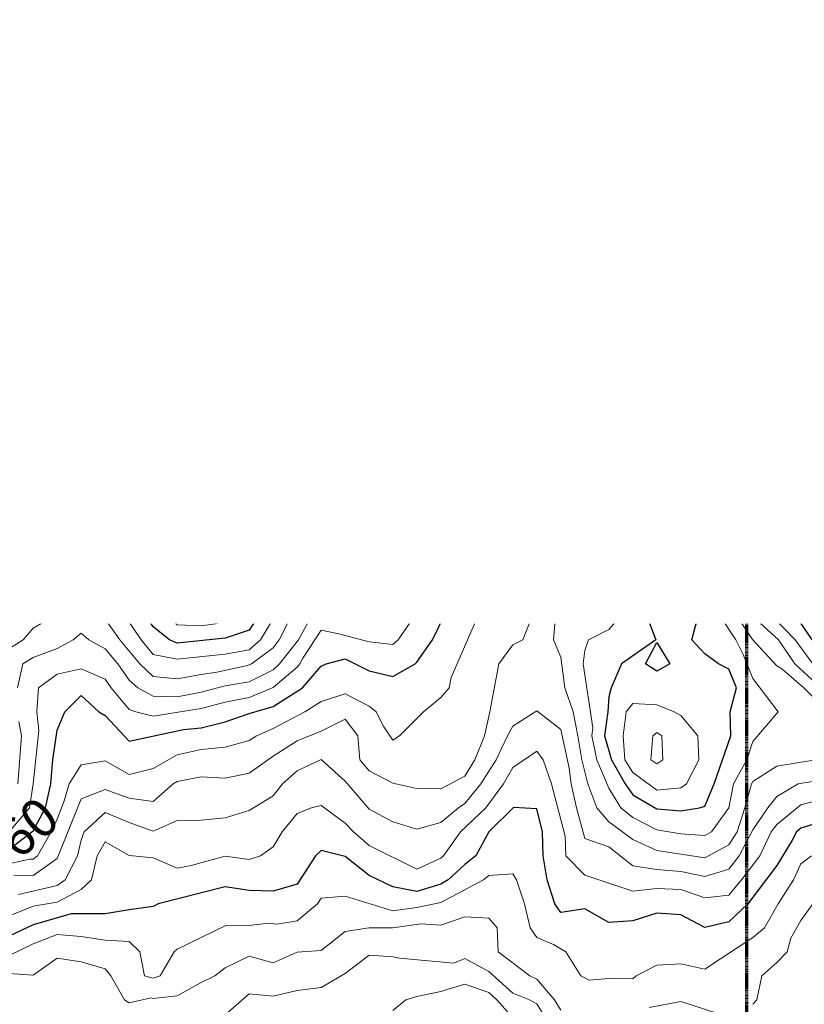
# Model space of a CAD drawing. Extents: x -2005820 to 9637724, y 1270468 to 1463165.
# Drawn here: x 2904371 to 2904534, y 1378340 to 1378545 of the extents above; entities that cross this region are included whole.
import ezdxf
from ezdxf import colors
from ezdxf.entities.mleader import LeaderData, LeaderLine
from ezdxf.math import Vec2, Vec3

# ---------------------------------------------------------------- set-up
doc = ezdxf.new("R2010")
doc.units = 0
doc.header["$LTSCALE"] = 0.2
doc.header["$MEASUREMENT"] = 0
doc.linetypes.add('CENTER', pattern=[2, 1.25, -0.25, 0.25, -0.25])
doc.linetypes.add('HIDDEN', pattern=[0.375, 0.25, -0.125])
for name, color, linetype, lineweight in [('C-ANNO-NOTE', 7, 'Continuous', 35), ('G-ANNO-MATC', 7, 'CENTER', 70), ('G-ANNO-NOTE', 7, 'Continuous', 35), ('VA-OBST-PERI', 6, 'HIDDEN', 25), ('VI-AERI-REFR', 7, 'Continuous', 25), ('VI-TOPO-ANNO', 252, 'Continuous', 25), ('VI-TOPO-MAJR', 49, 'Continuous', 25), ('VI-TOPO-MINR', 47, 'Continuous', 18), ('VI-TOPO-REFR', 7, 'Continuous', 25)]:
    doc.layers.add(name, color=color, linetype=linetype, lineweight=lineweight)
doc.styles.add('12 Point Text', font='tahoma.ttf', dxfattribs={"height": 0.12})
doc.styles.add('MSIMPLEX', font='msimplex.shx', dxfattribs={"width": 0.666})
picture_1 = doc.add_image_def('image1.jpg', size_in_pixel=(2734, 3879))
picture_2 = doc.add_image_def('image2.jpg', size_in_pixel=(4302, 4232))

msp = doc.modelspace()

# ---------------------------------------------------------------- linework, layer by layer
at = {"layer": 'VI-TOPO-MAJR', "flags": 128}
for points, elevation in [([(2904537.982, 1378510.87), (2904533.395, 1378515.87), (2904528.415, 1378522.597), (2904525.475, 1378525.87), (2904518.415, 1378532.034), (2904513.415, 1378534.553), (2904511.134, 1378535.87), (2904508.415, 1378537.737), (2904503.415, 1378539.85), (2904498.415, 1378541.472), (2904493.415, 1378540.833), (2904488.415, 1378544.008), (2904478.415, 1378549.222)], 540), ([(2904453.415, 1378547.896), (2904443.415, 1378539.924), (2904442.355, 1378539.81), (2904435.784, 1378538.24), (2904433.415, 1378537.963), (2904429.356, 1378536.811), (2904423.876, 1378536.331), (2904412.111, 1378537.175), (2904408.415, 1378536.801), (2904406.05, 1378535.87), (2904398.415, 1378528.691), (2904393.415, 1378525.883), (2904388.415, 1378526.579), (2904383.415, 1378528.462), (2904378.415, 1378529.101), (2904373.415, 1378528.323), (2904370.649, 1378528.104), (2904365.562, 1378528.724)], 540), ([(2904368.415, 1378506.449), (2904378.415, 1378505.018), (2904383.415, 1378504.06), (2904388.415, 1378499.864), (2904392.492, 1378495.87), (2904393.415, 1378494.584), (2904398.415, 1378497.108), (2904403.415, 1378500.442), (2904408.415, 1378504.706), (2904418.415, 1378511.87), (2904423.415, 1378514.418), (2904428.415, 1378515.356), (2904433.415, 1378517.621), (2904438.415, 1378522.571), (2904443.415, 1378524.174), (2904447.933, 1378520.87), (2904448.415, 1378520.361), (2904453.415, 1378519.494), (2904458.415, 1378522.211), (2904463.415, 1378525.416), (2904464.722, 1378525.87), (2904468.415, 1378528.409), (2904473.415, 1378528.89), (2904478.415, 1378525.876), (2904483.415, 1378523.493), (2904488.415, 1378524.282), (2904498.415, 1378522.353), (2904503.415, 1378522.35), (2904508.415, 1378520.082), (2904513.415, 1378516.836), (2904514.403, 1378515.87), (2904517.764, 1378510.87), (2904519.103, 1378505.182), (2904519.274, 1378500.87), (2904517.239, 1378495.87), (2904516.258, 1378490.87), (2904516.25, 1378488.035), (2904517.01, 1378482.276), (2904517.236, 1378475.87), (2904514.533, 1378470.87), (2904513.415, 1378469.853), (2904510.897, 1378465.87), (2904506.872, 1378460.87), (2904505.134, 1378455.87), (2904506.031, 1378450.87), (2904508.429, 1378445.87), (2904513.464, 1378440.822), (2904521.733, 1378437.552), (2904523.415, 1378437.261), (2904525.247, 1378435.87), (2904527.582, 1378430.87), (2904528.002, 1378426.283), (2904532.007, 1378420.87), (2904533.415, 1378419.324), (2904535.717, 1378415.87)], 550), ([(2904498.415, 1378505.253), (2904493.415, 1378503.87), (2904488.415, 1378504.082), (2904483.415, 1378501.742), (2904469.825, 1378497.281), (2904468.415, 1378497.161), (2904463.415, 1378499.03), (2904458.415, 1378499.177), (2904453.415, 1378495.684), (2904444.62, 1378490.87), (2904443.415, 1378490.501), (2904441.374, 1378490.87), (2904438.415, 1378492.292), (2904436.255, 1378495.87), (2904433.415, 1378498.37), (2904430.591, 1378495.87), (2904428.415, 1378493.572), (2904423.415, 1378491.793), (2904418.415, 1378489.497), (2904414.148, 1378485.87), (2904413.415, 1378482.663), (2904412.81, 1378480.87), (2904408.415, 1378476.503), (2904405.474, 1378475.87), (2904403.415, 1378475.605), (2904398.415, 1378473.158), (2904393.415, 1378471.718), (2904391.969, 1378470.87), (2904388.415, 1378467.44), (2904387.308, 1378465.87), (2904384.781, 1378460.87), (2904383.415, 1378458.836), (2904378.415, 1378458.894), (2904377.296, 1378460.87), (2904373.566, 1378465.87), (2904368.415, 1378470.767)], 560), ([(2904368.415, 1378372.255), (2904373.415, 1378376.117), (2904375.99, 1378380.87), (2904377.078, 1378385.87), (2904377.558, 1378390.87), (2904378.415, 1378397.087), (2904380.043, 1378400.87), (2904383.415, 1378404.282), (2904387.133, 1378400.87), (2904388.415, 1378400.135), (2904393.415, 1378394.791), (2904404.734, 1378397.19), (2904408.415, 1378397.53), (2904413.415, 1378398.825), (2904418.415, 1378400.57), (2904423.415, 1378402.01), (2904429.537, 1378405.87), (2904433.415, 1378410.394), (2904434.486, 1378410.87), (2904438.415, 1378411.949), (2904443.415, 1378409.417), (2904448.415, 1378408.26), (2904453.026, 1378410.87), (2904453.415, 1378411.217), (2904456.656, 1378415.87), (2904463.415, 1378429.712), (2904468.415, 1378434.516), (2904471.068, 1378435.87), (2904473.415, 1378436.742), (2904478.415, 1378444.164), (2904481.766, 1378450.87), (2904485.544, 1378455.87), (2904488.415, 1378459.996), (2904493.415, 1378465.33), (2904496.167, 1378470.87), (2904499.717, 1378475.87), (2904502.19, 1378480.87), (2904502.455, 1378485.87), (2904502.54, 1378490.87), (2904502.169, 1378495.87), (2904501.006, 1378500.87), (2904498.415, 1378505.253)], 560), ([(2904478.415, 1378482.932), (2904473.415, 1378482.062), (2904469.713, 1378480.87), (2904468.415, 1378480.262), (2904467.848, 1378480.303), (2904458.415, 1378477.381), (2904448.415, 1378472.619), (2904444.259, 1378470.87), (2904443.415, 1378470.257), (2904439.68, 1378465.87), (2904438.415, 1378462.752), (2904436.703, 1378460.87), (2904433.415, 1378458.105), (2904432.235, 1378455.87), (2904433.415, 1378454.445), (2904436.99, 1378450.87), (2904438.415, 1378449.753), (2904441.049, 1378450.87), (2904443.415, 1378451.666), (2904444.304, 1378451.76), (2904450.907, 1378453.363), (2904453.415, 1378453.743), (2904458.415, 1378455.204), (2904463.415, 1378456.19), (2904468.415, 1378458.981), (2904469.591, 1378460.87), (2904471.444, 1378465.87), (2904474.82, 1378470.87), (2904478.976, 1378475.87), (2904481.378, 1378480.87), (2904478.415, 1378482.932)], 570), ([(2904418.415, 1378452.71), (2904420.97, 1378450.87), (2904425.943, 1378445.87), (2904428.492, 1378440.87), (2904425.201, 1378435.87), (2904419.848, 1378430.87), (2904420.954, 1378425.87), (2904420.335, 1378420.87), (2904418.415, 1378417.887), (2904413.415, 1378416.23), (2904403.415, 1378415.185), (2904401.813, 1378415.87), (2904398.415, 1378418.623), (2904396.911, 1378420.87), (2904394.659, 1378425.87), (2904394.244, 1378430.87), (2904395.953, 1378435.87), (2904395.487, 1378440.87), (2904396.193, 1378445.87), (2904398.415, 1378449.013), (2904400.221, 1378450.87), (2904403.415, 1378453.455), (2904413.415, 1378453.183), (2904418.415, 1378452.71)], 570), ([(2904508.415, 1378425.323), (2904503.415, 1378423.009), (2904501.339, 1378420.87), (2904503.159, 1378415.87), (2904496.05, 1378410.87), (2904493.908, 1378405.87), (2904493.415, 1378404.028), (2904493.203, 1378400.87), (2904492.465, 1378395.87), (2904493.919, 1378390.87), (2904496.767, 1378385.87), (2904498.415, 1378383.602), (2904503.415, 1378380.675), (2904508.415, 1378380.288), (2904512.286, 1378380.87), (2904513.415, 1378381.214), (2904515.354, 1378385.87), (2904518.811, 1378395.87), (2904518.691, 1378400.87), (2904519.998, 1378405.87), (2904518.415, 1378409.788), (2904516.272, 1378410.87), (2904513.415, 1378412.96), (2904510.707, 1378415.87), (2904512.023, 1378420.87), (2904508.415, 1378425.323)], 560), ([(2904503.415, 1378415.315), (2904506.127, 1378410.87), (2904503.415, 1378409.389), (2904501.027, 1378410.87), (2904503.415, 1378415.315)], 560), ([(2904538.415, 1378378.198), (2904533.415, 1378376.662), (2904532.485, 1378375.87), (2904531.533, 1378373.988), (2904528.415, 1378368.847), (2904522.35, 1378360.87), (2904518.415, 1378357.092), (2904513.415, 1378355.97), (2904508.415, 1378358.559), (2904503.415, 1378358.956), (2904498.415, 1378357.355), (2904493.415, 1378356.997), (2904488.415, 1378359.81), (2904483.415, 1378359.043), (2904482.165, 1378360.87), (2904480.562, 1378365.87), (2904479.732, 1378370.87), (2904479.598, 1378375.87), (2904478.415, 1378380.688), (2904473.527, 1378380.983), (2904468.385, 1378375.87), (2904465.71, 1378370.87), (2904463.415, 1378369.098), (2904459.946, 1378365.87), (2904458.415, 1378365.005), (2904453.415, 1378363.478), (2904448.415, 1378364.386), (2904443.415, 1378366.78), (2904438.415, 1378370.739), (2904433.415, 1378372.008), (2904432.3, 1378370.87), (2904428.415, 1378364.948), (2904423.415, 1378363.503), (2904418.415, 1378363.688), (2904413.415, 1378364.442), (2904399.502, 1378360.87), (2904398.415, 1378360.327), (2904393.415, 1378359.651), (2904388.415, 1378358.764), (2904381.369, 1378358.825), (2904373.415, 1378356.51), (2904368.415, 1378354.163)], 550)]:
    msp.add_lwpolyline(points, dxfattribs=dict(at, elevation=elevation))
at = {"layer": 'VI-TOPO-MINR', "flags": 128}
for points, elevation in [([(2904488.415, 1378548.479), (2904493.415, 1378545.119), (2904498.415, 1378545.231), (2904508.415, 1378541.863), (2904513.415, 1378538.205), (2904518.415, 1378536.155), (2904523.415, 1378531.506), (2904530.336, 1378525.87), (2904533.829, 1378520.87), (2904537.897, 1378515.87)], 538), ([(2904363.415, 1378523.619), (2904371.887, 1378524.342), (2904377.751, 1378525.206), (2904378.415, 1378525.172), (2904383.415, 1378522.9), (2904386.029, 1378520.87), (2904388.415, 1378518.35), (2904390.553, 1378518.008), (2904396.97, 1378519.426), (2904398.415, 1378520.109), (2904400.683, 1378520.87), (2904402.701, 1378525.87), (2904408.415, 1378531.482), (2904413.415, 1378533.492), (2904423.415, 1378531.684), (2904428.415, 1378531.673), (2904433.415, 1378534.643), (2904438.415, 1378535.829), (2904443.415, 1378536.353), (2904448.415, 1378539.073), (2904453.415, 1378539.806), (2904454.117, 1378540.87), (2904457.945, 1378545.87)], 542), ([(2904368.415, 1378532.801), (2904373.415, 1378532.277), (2904377.76, 1378535.87), (2904378.415, 1378536.862), (2904383.415, 1378536.406), (2904388.415, 1378539.961), (2904393.415, 1378545.232), (2904398.415, 1378544.886), (2904403.415, 1378544.789), (2904408.415, 1378544.089), (2904413.415, 1378541.55), (2904418.415, 1378541.891), (2904423.415, 1378541.181), (2904428.415, 1378540.99), (2904438.415, 1378542.715), (2904443.415, 1378543.697), (2904445.937, 1378545.87)], 538), ([(2904478.415, 1378545.386), (2904483.415, 1378540.661), (2904488.415, 1378539.892), (2904493.415, 1378537.088), (2904498.415, 1378538.042), (2904503.415, 1378536.506), (2904518.415, 1378528.044), (2904523.415, 1378523.488), (2904525.807, 1378520.87), (2904529.346, 1378515.87), (2904533.203, 1378510.87), (2904535.768, 1378505.87)], 542), ([(2904536.962, 1378525.87), (2904533.415, 1378528.37), (2904530.295, 1378530.87), (2904528.415, 1378532.695), (2904523.415, 1378535.954), (2904518.415, 1378540.913), (2904509.648, 1378544.638), (2904508.415, 1378545.539)], 536), ([(2904363.415, 1378519.055), (2904373.602, 1378521.057), (2904378.415, 1378520.709), (2904382.742, 1378515.87), (2904388.415, 1378512.616), (2904393.415, 1378511.055), (2904397.713, 1378515.87), (2904398.915, 1378516.37), (2904403.415, 1378516.987), (2904406.94, 1378520.87), (2904408.415, 1378524.349), (2904413.415, 1378528.959), (2904414.569, 1378529.716), (2904423.415, 1378527.033), (2904428.415, 1378526.624), (2904432.238, 1378530.87), (2904433.415, 1378531.649), (2904438.415, 1378533.059), (2904443.415, 1378533.594), (2904448.415, 1378533.7), (2904453.415, 1378533.986), (2904455.317, 1378535.87), (2904458.491, 1378540.947), (2904463.415, 1378543.238), (2904468.415, 1378543.895), (2904473.415, 1378543.119), (2904478.415, 1378540.791), (2904483.415, 1378537.676), (2904488.415, 1378535.572), (2904493.415, 1378534.036), (2904497.247, 1378534.703), (2904499.926, 1378534.36), (2904503.415, 1378533.386), (2904508.415, 1378530.366), (2904513.415, 1378527.836), (2904516.341, 1378525.87), (2904518.415, 1378524.119), (2904521.823, 1378520.87), (2904525.625, 1378515.87), (2904528.966, 1378510.87), (2904531.202, 1378505.87), (2904533.415, 1378499.765), (2904538.415, 1378491.851)], 544), ([(2904534.232, 1378445.87), (2904533.415, 1378447.068), (2904528.415, 1378449.058), (2904525.312, 1378450.87), (2904523.415, 1378453.575), (2904522.208, 1378455.87), (2904520.934, 1378460.87), (2904522.832, 1378465.87), (2904526.012, 1378475.87), (2904526.812, 1378485.87), (2904529.905, 1378490.87), (2904530.217, 1378495.87), (2904528.368, 1378500.87), (2904526.861, 1378505.87), (2904524.649, 1378510.87), (2904523.415, 1378512.981), (2904521.997, 1378515.87), (2904517.678, 1378520.87), (2904513.415, 1378524.488), (2904511.442, 1378525.87), (2904504.631, 1378529.654), (2904503.415, 1378530.178), (2904498.415, 1378531.082), (2904488.415, 1378531.587), (2904483.415, 1378533.747), (2904480.28, 1378535.87), (2904476.407, 1378537.879), (2904473.415, 1378538.937), (2904468.415, 1378539.784), (2904463.415, 1378538.841), (2904453.415, 1378528.865), (2904448.415, 1378529.26), (2904443.415, 1378530.962), (2904438.415, 1378530.118), (2904433.415, 1378525.904), (2904428.415, 1378522.238), (2904418.415, 1378522.335), (2904415.779, 1378520.87), (2904413.415, 1378519.813), (2904409.822, 1378515.87), (2904408.415, 1378514.896), (2904403.415, 1378512.579), (2904400.697, 1378510.87), (2904398.415, 1378508.389), (2904395.389, 1378505.87), (2904393.415, 1378504.585), (2904392.344, 1378505.87), (2904388.415, 1378508.705), (2904382.78, 1378511.505), (2904378.415, 1378512.433), (2904373.415, 1378514.453), (2904368.415, 1378515.952)], 546), ([(2904368.415, 1378511.09), (2904373.415, 1378509.566), (2904378.415, 1378508.419), (2904383.415, 1378507.573), (2904387.069, 1378505.87), (2904388.415, 1378504.876), (2904391.756, 1378500.87), (2904393.415, 1378499.257), (2904396.54, 1378500.87), (2904398.415, 1378502.084), (2904403.415, 1378506.527), (2904404.89, 1378507.346), (2904418.415, 1378516.74), (2904423.415, 1378518.251), (2904428.415, 1378518.663), (2904432.439, 1378520.87), (2904433.415, 1378521.582), (2904438.415, 1378526.533), (2904443.415, 1378527.817), (2904446.794, 1378525.87), (2904448.415, 1378524.656), (2904453.415, 1378523.791), (2904457.267, 1378525.87), (2904461.468, 1378530.87), (2904463.415, 1378532.863), (2904468.415, 1378535.562), (2904473.415, 1378533.936), (2904478.415, 1378531.29), (2904483.415, 1378528.37), (2904485.608, 1378528.677), (2904492.092, 1378527.193), (2904502.849, 1378526.436), (2904504.486, 1378525.87), (2904508.415, 1378524.089), (2904513.415, 1378520.697), (2904518.415, 1378515.779), (2904521.071, 1378510.87), (2904522.567, 1378505.87), (2904523.84, 1378500.445), (2904523.379, 1378495.87), (2904520.942, 1378490.87), (2904519.857, 1378485.87), (2904520.834, 1378480.87), (2904521.436, 1378475.87), (2904520.097, 1378470.87), (2904518.415, 1378466.838), (2904517.246, 1378465.87), (2904513.415, 1378461.884), (2904512.785, 1378460.87), (2904514.443, 1378455.87), (2904518.361, 1378450.87), (2904521.225, 1378445.87), (2904523.415, 1378444.182), (2904528.415, 1378442.87), (2904530.238, 1378440.87), (2904531.884, 1378435.87), (2904533.254, 1378430.87), (2904533.599, 1378425.87), (2904536.284, 1378420.87)], 548), ([(2904368.415, 1378503.153), (2904378.415, 1378501.142), (2904383.415, 1378500.586), (2904389.007, 1378495.87), (2904393.415, 1378489.741), (2904398.415, 1378491.331), (2904403.415, 1378495.938), (2904418.415, 1378506.793), (2904423.415, 1378510.115), (2904425.401, 1378510.87), (2904428.415, 1378511.679), (2904433.415, 1378513.941), (2904436.009, 1378515.87), (2904438.415, 1378518.21), (2904443.415, 1378518.821), (2904446.163, 1378515.87), (2904448.415, 1378514.656), (2904453.415, 1378515.465), (2904458.415, 1378518.285), (2904463.415, 1378521.463), (2904468.415, 1378522.373), (2904473.415, 1378521.573), (2904478.415, 1378518.931), (2904483.415, 1378518.444), (2904488.415, 1378520.23), (2904494.747, 1378519.539), (2904498.415, 1378518.689), (2904503.415, 1378518.628), (2904508.415, 1378516.236), (2904513.415, 1378512.194), (2904514.34, 1378510.87), (2904516.16, 1378505.87), (2904516.026, 1378500.87), (2904513.344, 1378495.87), (2904513.457, 1378490.828), (2904514.051, 1378485.234), (2904514.089, 1378480.87), (2904513.236, 1378475.87), (2904511.092, 1378470.87), (2904499.886, 1378455.87), (2904497.931, 1378450.386), (2904499.149, 1378445.87), (2904502.276, 1378440.87), (2904503.415, 1378439.913), (2904505.415, 1378438.871), (2904509.851, 1378435.87), (2904513.415, 1378434.927), (2904518.415, 1378433.193), (2904520.712, 1378430.87), (2904523.77, 1378425.87), (2904527.444, 1378420.87), (2904532.253, 1378415.87), (2904535.887, 1378410.87)], 552), ([(2904368.415, 1378499.96), (2904373.415, 1378498.546), (2904378.415, 1378496.662), (2904383.415, 1378496.798), (2904384.554, 1378495.87), (2904388.415, 1378491.899), (2904391.037, 1378488.248), (2904392.372, 1378485.87), (2904393.415, 1378484.762), (2904398.415, 1378486.245), (2904403.415, 1378490.065), (2904404.047, 1378490.87), (2904413.415, 1378498.574), (2904417.569, 1378500.87), (2904420.332, 1378502.787), (2904423.415, 1378504.52), (2904424.806, 1378505.87), (2904433.415, 1378510.432), (2904436.887, 1378510.87), (2904438.415, 1378511.375), (2904443.415, 1378510.711), (2904448.415, 1378510.497), (2904453.415, 1378511.604), (2904458.415, 1378514.234), (2904463.415, 1378517.497), (2904468.415, 1378518.019), (2904473.415, 1378516.657), (2904474.458, 1378515.87), (2904478.415, 1378511.162), (2904483.415, 1378512.928), (2904488.415, 1378515.446), (2904503.415, 1378515.145), (2904508.415, 1378512.468), (2904510.255, 1378510.87), (2904513.508, 1378505.87), (2904512.921, 1378501.364), (2904512.982, 1378500.87), (2904510.511, 1378495.87), (2904511.41, 1378480.87), (2904510.26, 1378475.87), (2904508.198, 1378470.87), (2904500.497, 1378460.87), (2904498.415, 1378458.398), (2904496.576, 1378455.87), (2904494.706, 1378452.162), (2904493.415, 1378448.674), (2904491.93, 1378445.87), (2904493.086, 1378441.199), (2904492.92, 1378440.375), (2904493.482, 1378435.87), (2904495.688, 1378430.87), (2904497.901, 1378430.356), (2904499.159, 1378430.87), (2904503.415, 1378433.139), (2904508.415, 1378433.594), (2904513.415, 1378432.11), (2904515.582, 1378430.87), (2904518.415, 1378428.233), (2904520.209, 1378425.87), (2904523.333, 1378420.87), (2904528.732, 1378415.87), (2904532.131, 1378410.87), (2904537.593, 1378405.87)], 554), ([(2904503.415, 1378511.919), (2904505.221, 1378510.87), (2904508.863, 1378505.87), (2904509.372, 1378500.87), (2904508.415, 1378498.347), (2904507.72, 1378495.87), (2904508.269, 1378485.87), (2904508.806, 1378480.87), (2904507.058, 1378475.87), (2904504.245, 1378470.87), (2904498.415, 1378462.859), (2904497.293, 1378460.87), (2904493.851, 1378455.87), (2904493.415, 1378455.006), (2904490.379, 1378450.87), (2904487.241, 1378445.87), (2904485.478, 1378440.87), (2904483.415, 1378433.787), (2904482.841, 1378430.87), (2904481.2, 1378425.87), (2904478.415, 1378422.635), (2904477.439, 1378420.87), (2904475.442, 1378415.87), (2904473.415, 1378414.87), (2904470.445, 1378410.87), (2904468.576, 1378400.87), (2904467.465, 1378395.87), (2904465.438, 1378390.87), (2904463.415, 1378387.472), (2904458.415, 1378384.87), (2904453.415, 1378384.888), (2904448.415, 1378386.058), (2904443.415, 1378388.62), (2904441.52, 1378390.87), (2904441.066, 1378395.87), (2904438.415, 1378399.39), (2904433.415, 1378396.882), (2904428.415, 1378394.859), (2904423.415, 1378391.642), (2904418.415, 1378388.117), (2904413.415, 1378387.084), (2904408.415, 1378387.347), (2904403.415, 1378386.401), (2904402.617, 1378385.87), (2904398.415, 1378382.194), (2904393.415, 1378382.929), (2904388.415, 1378384.701), (2904383.415, 1378382.74), (2904378.415, 1378370.341), (2904373.415, 1378366.775), (2904369.402, 1378366.857)], 556), ([(2904370.458, 1378495.87), (2904373.415, 1378494.272), (2904378.021, 1378490.87), (2904378.415, 1378490.261), (2904378.896, 1378490.87), (2904383.415, 1378492.789), (2904385.287, 1378490.87), (2904386.114, 1378485.87), (2904383.415, 1378481.749), (2904382.571, 1378480.87), (2904383.415, 1378479.73), (2904388.415, 1378477.843), (2904390.812, 1378478.267), (2904403.415, 1378483.967), (2904405.634, 1378485.87), (2904408.415, 1378489.542), (2904409.24, 1378490.87), (2904413.415, 1378494.469), (2904418.415, 1378497.287), (2904423.415, 1378498.854), (2904428.415, 1378503.855), (2904433.415, 1378506.923), (2904438.415, 1378507.277), (2904443.415, 1378506.144), (2904448.313, 1378505.768), (2904453.415, 1378507.551), (2904458.415, 1378509.537), (2904463.415, 1378513.061), (2904468.415, 1378512.87), (2904473.415, 1378507.024), (2904478.415, 1378506.546), (2904483.415, 1378508.263), (2904488.415, 1378511.756), (2904494.301, 1378511.757), (2904498.415, 1378512.575), (2904503.415, 1378511.919)], 556), ([(2904370.472, 1378490.87), (2904373.167, 1378485.87), (2904374.719, 1378480.87), (2904373.757, 1378476.213), (2904376.566, 1378470.87), (2904378.415, 1378468.974), (2904383.415, 1378466.397), (2904385.96, 1378470.87), (2904388.415, 1378472.701), (2904393.415, 1378475.252), (2904395.748, 1378475.87), (2904400.11, 1378477.565), (2904406.201, 1378480.87), (2904408.415, 1378482.716), (2904410.363, 1378485.87), (2904413.415, 1378490.149), (2904414.33, 1378490.87), (2904418.415, 1378493.321), (2904421.946, 1378494.401), (2904424.876, 1378495.87), (2904428.415, 1378499.533), (2904429.948, 1378500.87), (2904433.415, 1378503.001), (2904438.415, 1378502.098), (2904439.829, 1378500.87), (2904442.887, 1378495.87), (2904443.415, 1378495.486), (2904444.006, 1378495.87), (2904448.415, 1378500.178), (2904449.343, 1378500.87), (2904453.415, 1378502.875), (2904458.415, 1378504.545), (2904461.768, 1378505.87), (2904463.415, 1378506.9), (2904468.415, 1378502.537), (2904473.415, 1378502.192), (2904474.719, 1378502.175), (2904483.415, 1378504.599), (2904485.629, 1378505.87), (2904488.415, 1378507.992), (2904493.415, 1378508.173), (2904498.415, 1378509.389), (2904503.415, 1378506.34)], 558), ([(2904503.415, 1378506.34), (2904503.774, 1378505.87), (2904505.799, 1378500.87), (2904505.046, 1378495.87), (2904505.553, 1378480.87), (2904503.486, 1378475.87), (2904498.415, 1378468.69), (2904493.415, 1378460.008), (2904489.544, 1378455.87), (2904485.987, 1378450.87), (2904483.198, 1378445.87), (2904480.682, 1378440.87), (2904478.495, 1378435.87), (2904477.086, 1378430.87), (2904473.415, 1378425.379), (2904468.415, 1378423.002), (2904466.084, 1378420.87), (2904460.569, 1378408.024), (2904460.102, 1378405.87), (2904458.415, 1378403.87), (2904454.794, 1378400.87), (2904449.804, 1378395.87), (2904448.415, 1378395.008), (2904446.54, 1378397.746), (2904444.939, 1378400.87), (2904443.415, 1378402.084), (2904438.415, 1378404.626), (2904433.415, 1378403.041), (2904430.048, 1378400.87), (2904423.415, 1378397.4), (2904419.954, 1378395.87), (2904418.415, 1378394.949), (2904413.415, 1378393.565), (2904408.415, 1378393.069), (2904403.415, 1378391.963), (2904398.415, 1378389.055), (2904393.415, 1378387.857), (2904388.415, 1378390.677), (2904383.415, 1378389.87), (2904380.905, 1378385.87), (2904379.918, 1378382.373), (2904378.415, 1378378.5), (2904377.209, 1378375.87), (2904374.308, 1378370.87), (2904373.415, 1378370.188), (2904372.746, 1378370.201), (2904366.358, 1378368.814)], 558), ([(2904368.415, 1378460.551), (2904373.415, 1378455.714), (2904375.118, 1378450.87), (2904378.415, 1378449.126), (2904383.415, 1378452.886), (2904386.496, 1378455.87), (2904388.415, 1378458.984), (2904389.154, 1378460.87), (2904391.508, 1378465.87), (2904393.415, 1378467.73), (2904398.415, 1378469.839), (2904403.415, 1378471.817), (2904408.415, 1378472.61), (2904413.415, 1378474.187), (2904415.226, 1378475.87), (2904415.276, 1378477.731), (2904418.415, 1378485.783), (2904423.415, 1378487.693), (2904427.043, 1378485.87), (2904428.415, 1378484.687), (2904433.415, 1378486.096), (2904438.415, 1378487.217), (2904443.415, 1378486.811), (2904448.415, 1378487.545), (2904453.415, 1378488.539), (2904458.415, 1378490.854), (2904463.415, 1378492.845), (2904468.415, 1378493.224), (2904479.957, 1378497.413), (2904483.415, 1378499.124), (2904488.415, 1378500.186), (2904493.415, 1378499.228), (2904498.415, 1378496.937)], 562), ([(2904498.415, 1378496.937), (2904498.974, 1378495.87), (2904499.929, 1378490.87), (2904499.59, 1378485.87), (2904498.834, 1378480.87), (2904492.448, 1378470.87), (2904489.68, 1378465.87), (2904488.415, 1378464.539), (2904484.377, 1378460.87), (2904481.558, 1378455.87), (2904478.206, 1378450.87), (2904475.275, 1378445.87), (2904473.415, 1378443.343), (2904468.415, 1378439.898), (2904463.415, 1378439.819), (2904458.415, 1378436.36), (2904458.251, 1378435.87), (2904458.415, 1378430.86), (2904455.18, 1378425.87), (2904452.867, 1378420.87), (2904449.46, 1378415.87), (2904448.415, 1378414.905), (2904443.415, 1378415.472), (2904437.133, 1378417.152), (2904433.415, 1378417.896), (2904429.653, 1378412.109), (2904429.022, 1378410.87), (2904428.415, 1378410.197), (2904423.415, 1378405.999), (2904418.415, 1378403.87), (2904413.415, 1378402.894), (2904408.415, 1378401.575), (2904398.415, 1378399.993), (2904394.832, 1378400.87), (2904393.415, 1378401.37), (2904389.665, 1378405.87), (2904388.415, 1378407.692), (2904383.415, 1378409.857), (2904378.415, 1378408.776), (2904374.561, 1378405.87), (2904374.199, 1378400.87), (2904374.576, 1378397.031), (2904373.419, 1378385.874), (2904372.682, 1378380.87), (2904368.393, 1378375.849)], 562), ([(2904488.415, 1378496.929), (2904483.415, 1378496.612), (2904481.917, 1378495.87), (2904478.415, 1378493.694), (2904473.415, 1378491.4), (2904466.764, 1378489.219), (2904460.69, 1378488.145), (2904458.415, 1378487.543), (2904453.415, 1378484.58), (2904444.672, 1378482.128), (2904438.415, 1378482.168), (2904435.035, 1378480.87), (2904433.415, 1378479.825), (2904428.415, 1378475.276), (2904424.416, 1378475.87), (2904423.415, 1378476.228), (2904419.779, 1378470.87), (2904418.415, 1378469.419), (2904413.415, 1378468.459), (2904408.415, 1378467.794), (2904405.866, 1378468.321), (2904399.665, 1378467.12), (2904396.852, 1378465.87), (2904393.415, 1378462.389), (2904390.424, 1378455.87), (2904388.415, 1378452.613), (2904383.415, 1378448.01), (2904380.859, 1378445.87), (2904373.702, 1378440.87), (2904368.87, 1378436.325)], 564), ([(2904370.166, 1378405.87), (2904371.243, 1378410.87), (2904373.415, 1378412.229), (2904378.415, 1378414.079), (2904381.799, 1378415.87), (2904383.415, 1378417.325), (2904385.048, 1378415.87), (2904388.415, 1378414.006), (2904391.07, 1378410.87), (2904393.415, 1378407.491), (2904395.223, 1378405.87), (2904398.415, 1378404.141), (2904403.415, 1378403.991), (2904408.415, 1378405.011), (2904413.415, 1378406.283), (2904418.415, 1378407.146), (2904423.415, 1378409.675), (2904424.775, 1378410.87), (2904428.702, 1378415.87), (2904431.443, 1378420.87), (2904433.415, 1378422.704), (2904443.415, 1378419.75), (2904445.592, 1378420.87), (2904448.415, 1378424.94), (2904448.909, 1378425.87), (2904452.619, 1378430.87), (2904452.671, 1378431.614), (2904450.549, 1378440.87), (2904453.415, 1378443.603), (2904458.415, 1378445.683), (2904463.415, 1378444.338), (2904468.415, 1378444.632), (2904470.05, 1378445.87), (2904473.415, 1378449.235), (2904480.407, 1378460.87), (2904483.415, 1378464.426), (2904485.008, 1378465.87), (2904491.625, 1378475.87), (2904493.415, 1378477.934), (2904495.619, 1378480.87), (2904496.548, 1378485.87), (2904496.904, 1378490.87), (2904493.415, 1378495.579), (2904488.415, 1378496.929)], 564), ([(2904363.339, 1378410.87), (2904371.358, 1378415.87), (2904373.415, 1378418.349), (2904377.753, 1378420.87), (2904382.7, 1378425.87), (2904383.415, 1378426.187), (2904387.681, 1378420.87), (2904388.415, 1378420.193), (2904391.46, 1378415.87), (2904395.642, 1378410.87), (2904398.415, 1378408.268), (2904403.415, 1378407.743), (2904408.415, 1378408.69), (2904411.704, 1378409.16), (2904418.083, 1378410.538), (2904418.945, 1378410.87), (2904423.415, 1378414.245), (2904424.725, 1378415.87), (2904427.203, 1378420.87), (2904428.173, 1378425.87), (2904428.415, 1378426.21), (2904433.415, 1378427.892), (2904437.165, 1378430.87), (2904438.415, 1378432.647), (2904441.168, 1378435.87), (2904440.886, 1378440.87), (2904443.415, 1378442.475), (2904447.748, 1378445.87), (2904453.415, 1378447.864), (2904458.415, 1378449.158), (2904463.415, 1378448.38), (2904468.415, 1378449.725), (2904473.415, 1378454.725), (2904475.009, 1378457.465), (2904478.415, 1378464.787), (2904479.222, 1378465.87), (2904483.415, 1378469.641), (2904488.415, 1378476.527), (2904492.09, 1378480.87), (2904493.376, 1378485.87), (2904493.147, 1378490.87), (2904488.415, 1378493.07)], 566), ([(2904488.415, 1378493.07), (2904483.415, 1378492.896), (2904473.415, 1378488.24), (2904462.208, 1378484.663), (2904458.415, 1378484.07), (2904453.415, 1378481.682), (2904451.457, 1378480.87), (2904448.415, 1378479.123), (2904443.415, 1378477.579), (2904438.415, 1378475.593), (2904432.82, 1378470.87), (2904424.785, 1378465.87), (2904423.415, 1378464.378), (2904418.415, 1378460.907), (2904413.415, 1378460.634), (2904407.582, 1378461.704), (2904403.415, 1378463.534), (2904398.415, 1378462.004), (2904397.293, 1378460.87), (2904393.596, 1378455.87), (2904390.905, 1378450.87), (2904388.415, 1378447.766), (2904383.415, 1378443.522), (2904378.415, 1378439.938), (2904374.326, 1378435.87), (2904371.926, 1378430.87), (2904370.221, 1378425.87)], 566), ([(2904488.415, 1378487.778), (2904489.53, 1378485.87), (2904488.415, 1378482.498), (2904487.606, 1378480.87), (2904483.627, 1378475.87), (2904478.509, 1378470.87), (2904475.12, 1378465.87), (2904473.052, 1378460.87), (2904470.218, 1378455.87), (2904468.415, 1378454.067), (2904463.415, 1378452.296), (2904460.17, 1378452.626), (2904448.415, 1378450.066), (2904438.134, 1378445.87), (2904433.627, 1378440.87), (2904431.145, 1378435.87), (2904428.415, 1378431.237), (2904428.038, 1378430.87), (2904424.713, 1378425.87), (2904423.79, 1378420.87), (2904420.819, 1378415.87), (2904418.415, 1378413.848), (2904413.415, 1378412.904), (2904403.415, 1378411.84), (2904398.415, 1378412.833), (2904395.926, 1378415.87), (2904392.597, 1378420.87), (2904389.881, 1378425.87), (2904389.653, 1378430.87), (2904388.415, 1378435.526), (2904383.415, 1378435.278), (2904379.279, 1378430.87), (2904378.415, 1378430.433), (2904377.972, 1378430.87), (2904378.415, 1378432.099), (2904382.549, 1378435.87), (2904383.415, 1378436.388), (2904386.586, 1378440.87), (2904388.415, 1378442.234), (2904394.989, 1378450.87), (2904398.415, 1378456.255), (2904403.415, 1378458.72), (2904408.415, 1378457.12), (2904413.415, 1378456.697), (2904418.415, 1378456.742), (2904421.178, 1378455.87), (2904426.296, 1378452.989), (2904427.368, 1378455.87), (2904427.728, 1378460.87), (2904432.811, 1378465.87), (2904433.415, 1378466.222), (2904438.763, 1378470.87), (2904443.415, 1378473.84), (2904447.519, 1378474.974), (2904449.431, 1378475.87), (2904453.415, 1378478.413), (2904458.415, 1378480.497), (2904463.415, 1378481.92), (2904473.415, 1378485.158), (2904478.415, 1378487.271), (2904483.415, 1378488.993), (2904488.415, 1378487.778)], 568), ([(2904463.415, 1378476.031), (2904458.415, 1378474.251), (2904448.415, 1378469.839), (2904443.656, 1378465.87), (2904441.483, 1378460.87), (2904439.605, 1378455.87), (2904443.415, 1378454.669), (2904448.415, 1378455.313), (2904451.062, 1378455.87), (2904453.415, 1378456.809), (2904458.415, 1378458.089), (2904463.415, 1378459.949), (2904464.769, 1378460.87), (2904467.867, 1378465.87), (2904468.415, 1378467.375), (2904470.261, 1378470.87), (2904468.415, 1378475.546), (2904466.853, 1378475.87), (2904463.415, 1378476.031)], 572), ([(2904538.415, 1378470.931), (2904533.415, 1378475.916), (2904529.1, 1378470.87), (2904528.415, 1378468.982), (2904527.729, 1378465.87), (2904528.415, 1378464.937), (2904533.415, 1378463.301), (2904534.95, 1378460.87)], 544), ([(2904463.415, 1378472.291), (2904457.859, 1378470.87), (2904454.501, 1378465.87), (2904458.415, 1378461.148), (2904463.415, 1378464.59), (2904464.334, 1378465.87), (2904465.262, 1378470.87), (2904463.415, 1378472.291)], 574), ([(2904448.415, 1378466.974), (2904447.092, 1378465.87), (2904445.794, 1378460.87), (2904448.415, 1378458.817), (2904452.415, 1378460.87), (2904451.915, 1378465.87), (2904448.415, 1378466.974)], 574), ([(2904418.415, 1378446.985), (2904419.522, 1378445.87), (2904418.427, 1378440.87), (2904415.338, 1378435.87), (2904415.576, 1378430.87), (2904416.96, 1378425.87), (2904415.843, 1378420.87), (2904413.415, 1378419.498), (2904408.415, 1378418.842), (2904403.415, 1378419), (2904401.294, 1378420.87), (2904399.212, 1378425.87), (2904398.892, 1378430.87), (2904402.433, 1378435.87), (2904403.283, 1378440.87), (2904402.657, 1378445.87), (2904403.415, 1378446.652), (2904408.415, 1378449.128), (2904413.415, 1378449.159), (2904418.415, 1378446.985)], 572), ([(2904408.415, 1378432.499), (2904405.002, 1378430.87), (2904403.415, 1378427.644), (2904403.196, 1378425.87), (2904403.415, 1378425.396), (2904408.415, 1378423.155), (2904412.176, 1378425.87), (2904410.177, 1378430.87), (2904408.415, 1378432.499)], 574), ([(2904508.415, 1378430.962), (2904503.415, 1378429.664), (2904500.403, 1378427.858), (2904495.424, 1378425.87), (2904493.415, 1378424.456), (2904488.415, 1378423.272), (2904483.415, 1378421.704), (2904482.286, 1378420.87), (2904481.853, 1378415.87), (2904483.415, 1378412.299), (2904484.218, 1378405.87), (2904485.934, 1378400.87), (2904486.957, 1378395.87), (2904487.763, 1378390.87), (2904489.047, 1378385.87), (2904490.903, 1378380.87), (2904493.415, 1378377.99), (2904498.415, 1378374.265), (2904503.415, 1378371.962), (2904513.415, 1378370.465), (2904518.415, 1378373.202), (2904520.149, 1378375.87), (2904521.732, 1378380.87), (2904523.097, 1378385.87), (2904523.415, 1378386.37), (2904528.415, 1378389.552), (2904536.48, 1378390.87)], 556), ([(2904538.992, 1378400.87), (2904534.022, 1378405.87), (2904529.462, 1378409.824), (2904528.415, 1378410.507), (2904523.317, 1378415.969), (2904518.415, 1378423.408), (2904517.214, 1378425.87), (2904513.415, 1378429.534), (2904508.415, 1378430.962)], 556), ([(2904513.415, 1378427.147), (2904514.739, 1378425.87), (2904516.616, 1378420.87), (2904519.859, 1378415.87), (2904521.408, 1378412.878), (2904523.415, 1378407.848), (2904528.701, 1378400.87), (2904523.415, 1378394.723), (2904522.138, 1378390.87), (2904519.351, 1378385.87), (2904518.431, 1378380.87), (2904514.767, 1378375.87), (2904513.415, 1378375.092), (2904508.415, 1378375.481), (2904503.415, 1378376.327), (2904498.415, 1378378.853), (2904495.915, 1378380.87), (2904493.415, 1378384.957), (2904490.86, 1378390.87), (2904489.827, 1378395.87), (2904490.092, 1378397.547), (2904488.072, 1378410.87), (2904488.415, 1378413.648), (2904489.156, 1378415.87), (2904493.415, 1378418.027), (2904495.797, 1378420.87), (2904498.415, 1378422.989), (2904501.237, 1378425.87), (2904503.415, 1378427.176), (2904508.415, 1378428.37), (2904513.415, 1378427.147)], 558), ([(2904538.415, 1378386.801), (2904532.874, 1378385.87), (2904528.415, 1378383.272), (2904526.497, 1378380.87), (2904523.415, 1378376.291), (2904520.543, 1378370.87), (2904518.415, 1378368.131), (2904513.415, 1378366.604), (2904508.415, 1378367.646), (2904503.415, 1378368.029), (2904498.415, 1378368.83), (2904493.415, 1378372.742), (2904488.415, 1378374.485), (2904486.669, 1378380.87), (2904485.548, 1378385.87), (2904485.121, 1378389.164), (2904483.415, 1378397.239), (2904478.415, 1378401.074), (2904473.415, 1378397.885), (2904472.246, 1378395.87), (2904469.934, 1378390.87), (2904466.727, 1378385.87), (2904463.415, 1378381.793), (2904462.091, 1378380.87), (2904458.415, 1378377.803), (2904453.415, 1378376.47), (2904448.415, 1378377.957), (2904443.415, 1378380.641), (2904438.415, 1378386.414), (2904433.415, 1378390.988), (2904428.415, 1378388.602), (2904425.406, 1378385.87), (2904423.415, 1378383.399), (2904418.415, 1378380.356), (2904413.415, 1378378.809), (2904408.415, 1378378.329), (2904403.415, 1378378.217), (2904398.415, 1378376.018), (2904393.415, 1378377.798), (2904388.415, 1378379.933), (2904384.028, 1378375.87), (2904383.415, 1378374.175), (2904382.65, 1378370.87), (2904380.117, 1378365.87), (2904378.415, 1378364.73), (2904370.352, 1378362.808)], 554), ([(2904503.415, 1378402.348), (2904507.026, 1378400.87), (2904508.415, 1378400.101), (2904511.963, 1378395.87), (2904512.173, 1378390.87), (2904509.611, 1378385.87), (2904508.415, 1378385.081), (2904503.415, 1378384.601), (2904498.415, 1378388.274), (2904496.72, 1378390.87), (2904496.406, 1378395.87), (2904496.989, 1378400.87), (2904498.415, 1378402.648), (2904503.415, 1378402.348)], 562), ([(2904370.201, 1378385.87), (2904370.973, 1378395.87), (2904370.419, 1378398.866)], 564), ([(2904503.415, 1378396.568), (2904502.545, 1378395.87), (2904502.177, 1378390.87), (2904503.415, 1378390.063), (2904504.619, 1378390.87), (2904504.468, 1378395.87), (2904503.415, 1378396.568)], 564), ([(2904538.415, 1378382.804), (2904533.415, 1378381.546), (2904528.415, 1378377.378), (2904527.22, 1378375.87), (2904524.881, 1378370.87), (2904521.053, 1378365.87), (2904518.415, 1378362.711), (2904513.415, 1378362.103), (2904508.415, 1378363.866), (2904503.415, 1378364.056), (2904498.415, 1378363.527), (2904488.415, 1378366.847), (2904484.415, 1378370.87), (2904484.273, 1378375.012), (2904481.42, 1378385.87), (2904479.698, 1378390.87), (2904478.415, 1378392.676), (2904473.415, 1378389.308), (2904471.451, 1378385.87), (2904467.754, 1378380.87), (2904462.468, 1378375.87), (2904458.915, 1378370.87), (2904458.415, 1378370.403), (2904453.415, 1378368.11), (2904443.415, 1378373.047), (2904440.215, 1378375.87), (2904438.415, 1378377.682), (2904433.415, 1378381.35), (2904431.415, 1378380.87), (2904428.415, 1378379.717), (2904425.322, 1378375.87), (2904423.415, 1378372.735), (2904420.796, 1378370.87), (2904418.415, 1378370.124), (2904413.415, 1378370.805), (2904406.379, 1378368.835), (2904403.415, 1378368.28), (2904398.415, 1378370.45), (2904393.415, 1378370.978), (2904388.415, 1378373.775), (2904386.769, 1378370.87), (2904385.604, 1378365.87), (2904383.415, 1378363.859), (2904378.415, 1378361.221), (2904373.415, 1378360.386), (2904363.415, 1378356.375)], 552), ([(2904535.618, 1378370.87), (2904533.415, 1378369.225), (2904531.901, 1378365.87), (2904528.674, 1378360.87), (2904525.817, 1378355.87), (2904523.415, 1378353.846), (2904513.415, 1378347.239), (2904508.415, 1378348.346), (2904503.415, 1378348.065), (2904499.06, 1378345.87), (2904498.415, 1378345.273), (2904493.415, 1378345.326), (2904489.287, 1378344.999), (2904487.567, 1378345.87), (2904484.415, 1378350.87), (2904481.852, 1378352.433), (2904478.415, 1378353.888), (2904476.986, 1378355.87), (2904475.793, 1378360.87), (2904474.124, 1378365.87), (2904473.415, 1378367.12), (2904468.415, 1378366.785), (2904467.243, 1378365.87), (2904458.415, 1378361.159), (2904453.415, 1378360.103), (2904448.415, 1378359.402), (2904438.415, 1378362.499), (2904433.415, 1378362.058), (2904432.711, 1378360.87), (2904428.415, 1378357.355), (2904424.212, 1378356.667), (2904422.424, 1378356.861), (2904418.415, 1378356.375), (2904413.415, 1378356.273), (2904403.415, 1378351.419), (2904402.845, 1378350.87), (2904399.922, 1378345.87), (2904398.415, 1378345.404), (2904396.612, 1378345.87), (2904395.681, 1378350.87), (2904393.415, 1378353.035), (2904388.415, 1378353.28), (2904383.415, 1378354.078), (2904378.415, 1378354.514), (2904373.415, 1378352.517), (2904368.415, 1378350.113)], 548), ([(2904523.415, 1378339.933), (2904524.215, 1378340.87), (2904525.26, 1378345.87), (2904528.415, 1378348.66), (2904530.558, 1378350.87), (2904531.292, 1378353.747), (2904533.415, 1378357.375), (2904535.932, 1378360.87)], 546), ([(2904368.415, 1378346.325), (2904373.415, 1378346.034), (2904378.415, 1378349.537), (2904383.415, 1378348.803), (2904388.415, 1378347.32), (2904389.582, 1378345.87), (2904392.438, 1378340.87), (2904393.415, 1378340.222), (2904398.015, 1378341.27), (2904398.415, 1378341.167), (2904403.415, 1378341.685), (2904408.415, 1378344.48), (2904411.281, 1378345.87), (2904413.415, 1378347.506), (2904418.415, 1378349.995), (2904423.415, 1378348.603), (2904428.415, 1378350.837), (2904433.415, 1378351.143), (2904438.415, 1378355.124), (2904443.415, 1378355.844), (2904448.415, 1378355.905), (2904454.248, 1378356.704), (2904458.415, 1378356.445), (2904463.415, 1378358.193), (2904468.415, 1378357.879), (2904470.13, 1378355.87), (2904470.322, 1378350.87), (2904476.963, 1378345.87), (2904478.415, 1378345.209), (2904482.057, 1378340.87), (2904483.415, 1378338.741)], 546), ([(2904480.981, 1378335.87), (2904478.415, 1378340.049), (2904476.84, 1378340.87), (2904473.415, 1378342.229), (2904468.415, 1378346.775), (2904463.415, 1378349.502), (2904461.084, 1378348.54), (2904449.755, 1378349.53), (2904448.415, 1378349.855), (2904443.415, 1378350.178), (2904438.415, 1378346.344), (2904433.415, 1378343.461), (2904428.415, 1378342.835), (2904423.415, 1378341.633), (2904418.415, 1378342.12), (2904413.415, 1378337.709)], 544), ([(2904473.415, 1378337.102), (2904470.052, 1378340.87), (2904468.415, 1378342.41), (2904463.415, 1378344.162), (2904458.415, 1378342.608), (2904453.415, 1378341.57), (2904451.081, 1378340.87), (2904448.415, 1378338.648)], 542), ([(2904501.819, 1378339.274), (2904508.415, 1378340.537), (2904516.342, 1378337.944)], 546)]:
    msp.add_lwpolyline(points, dxfattribs=dict(at, elevation=elevation))

# ---------------------------------------------------------------- referenced raster images: frames only (the image files are external)
at = {"layer": 'VI-AERI-REFR'}
image = msp.add_image(picture_1, insert=(2900998.307, 1376726.468), size_in_units=(5383.833, 7638.584), dxfattribs=at)
image.dxf.flags = 7
at = {"layer": 'VI-TOPO-REFR'}
image = msp.add_image(picture_2, insert=(2892118.395, 1369874.889), size_in_units=(21510, 21160), dxfattribs=at)
image.dxf.flags = 7

# ---------------------------------------------------------------- next in the draw order: texts
at = {"layer": 'VI-TOPO-ANNO', "char_height": 8, "attachment_point": 5, "style": 'MSIMPLEX', "bg_fill": 3, "box_fill_scale": 1, "bg_fill_color": 256, "bg_fill_transparency": 0}
for s, insert, rotation in [('550', (2904527.813, 1378428.34), 308.24933), ('560', (2904370.699, 1378374.02), 40.6967)]:
    msp.add_mtext(s, dxfattribs=dict(at, insert=insert, rotation=rotation))

# ---------------------------------------------------------------- next in the draw order: linework, layer by layer
at = {"layer": 'G-ANNO-MATC'}
msp.add_lwpolyline([(2902578.158, 1378253.059), (2904522.158, 1378253.059), (2904522.158, 1379396.059), (2902578.158, 1379396.059), (2902578.158, 1378253.059)], close=True, dxfattribs=at)
at = {"layer": 'VA-OBST-PERI', "flags": 128}
msp.add_lwpolyline([(2904085.931, 1378345.182), (2904030.733, 1378409.859), (2904029.801, 1378518.565), (2904033.011, 1378648.286), (2904081.761, 1378667.178), (2904247.795, 1378666.527), (2904463.579, 1378659.143), (2904590.707, 1378650.222), (2904678.129, 1378614.762), (2904754.084, 1378539.276), (2904782.702, 1378492.881), (2904739.602, 1378446.281), (2904674.139, 1378500.661), (2904548.819, 1378547.015), (2904507.859, 1378519.398), (2904481.798, 1378482.758), (2904419.666, 1378452.102), (2904356.01, 1378434.479), (2904268.414, 1378453.791), (2904228.833, 1378424.792), (2904123.828, 1378341.102), (2904085.931, 1378345.182)], close=True, dxfattribs=at)

# ---------------------------------------------------------------- next in the draw order: leaders
at = {"layer": 'G-ANNO-NOTE'}
ml = msp.add_multileader_mtext('Standard', dxfattribs=at)
ml.set_content('{\\LSecondary Site Access\\P}Clear and grub route and complete surface grading necessary for heavy equipment accessibility ', color=256, style='12 Point Text')
ml.set_leader_properties()
ml.build(insert=Vec2(0, 0))
ml.multileader.update_dxf_attribs({"leader_type": 2, "text_left_attachment_type": 2, "text_right_attachment_type": 2, "dogleg_length": 0.237, "arrow_head_size": 28.8, "scale": 200})
ctx = ml.context
ctx.base_point, ctx.scale, ctx.char_height, ctx.arrow_head_size, ctx.landing_gap_size, ctx.plane_origin, ctx.plane_x_axis, ctx.plane_y_axis = Vec3(2904794.995, 1382153.021), 200, 24, 28.8, 12.5, Vec3(2904876.46, 1379772.295), Vec3(0, -1), Vec3(1, 0)
ctx.left_attachment, ctx.right_attachment = 2, 2
notes = []
notes.append((ctx, [(0, (1, 1, 0), (2904794.995, 1382200.521), (0, -1), 47.5, [(2, [(2904324.722, 1382332.385)], 0, [])])]))
ctx.mtext.insert, ctx.mtext.text_direction, ctx.mtext.rotation, ctx.mtext.width, ctx.mtext.flow_direction = Vec3(2904872.555, 1382140.521), Vec3(0, -1), 4.712389, 558.36492, 5
for ctx, leaders in notes:
    for number, flags, end, landing, length, lines in leaders:
        leader = LeaderData()
        leader.index, (leader.has_last_leader_line, leader.has_dogleg_vector, leader.attachment_direction) = number, flags
        leader.last_leader_point, leader.dogleg_vector, leader.dogleg_length = Vec3(end), Vec3(landing), length
        for number, points, colour, breaks in lines:
            line = LeaderLine()
            line.index, line.vertices, line.color, line.breaks = number, Vec3.list(points), colors.encode_raw_color(colour), breaks
            leader.lines.append(line)
        ctx.leaders.append(leader)

# ---------------------------------------------------------------- next in the draw order: leaders
at = {"layer": 'C-ANNO-NOTE'}
ml = msp.add_multileader_mtext('Standard', dxfattribs=at)
ml.set_content('Ditch line I, Type IV, 622 LFT (see Detail 11, Sheet 6)\\P{\\LCenterline Report}\\P0+00.00, Begin, N: 1,379,165.32 E: 2,903,473.00                                                \\P0+00.00, PT, Brg: S 22°36\'46" E, Dist: 111.82\'                       \\P1+11.82, PI, Def: 29°34\'08" Left, Brg: S 52°10\'54" E, Dist:90.60\'                        \\P2+02.42, PI, Def: 12°01\'19" Left, Brg: S 64°12\'13" E, Dist:24.01\'                        \\P2+26.43, PI, Def: 12°08\'58" Right, Brg: S 52°03\'15" E, Dist:117.98\'                       \\P3+44.41, PI, Def: 05°40\'20" Left, Brg: S 57°43\'34" E, Dist:37.78\'                        \\P3+82.19, PI, Def: 19°09\'10" Left, Brg: S 76°52\'44" E, Dist:57.61\'                        \\P4+39.80, PI, Def: 13°06\'36" Left, Brg: S 89°59\'20" E, Dist:69.99\'                        \\P5+09.79, PI, Def: 00°00\'00" Right, Brg: S 89°59\'20" E, Dist:43.34\'                        \\P5+53.13, PI, Def: 00°00\'40" Left, Brg: N 90°00\'00" E, Dist:54.53\'                        \\P6+07.65, PI, Def: 01°32\'33" Left, Brg: N 88°27\'27" E, Dist:14.10\'                        \\P6+21.76, End, N: 1,378,890.65 E: 2,903,972.22                                                                  ', color=256, style='12 Point Text')
ml.set_leader_properties()
ml.build(insert=Vec2(0, 0))
ml.multileader.update_dxf_attribs({"leader_type": 2, "has_text_frame": 1, "text_attachment_direction": 1, "text_left_attachment_type": 2, "text_right_attachment_type": 2, "dogleg_length": 0.237, "arrow_head_size": 8.64, "scale": 60})
ctx = ml.context
ctx.base_point, ctx.scale, ctx.char_height, ctx.arrow_head_size, ctx.landing_gap_size, ctx.plane_origin = Vec3(2903158.799, 1378412.705, -12), 60, 7.2, 8.64, 3.75, Vec3(2902905.343, 1378356.339, -12)
ctx.left_attachment, ctx.right_attachment = 2, 2
notes = []
notes.append((ctx, [(1, (1, 1, 0), (2903158.799, 1378589.831, -12), (-1, 0), 14.25, [(0, [(2903581.088, 1379011.409, -12), (2903291.317, 1378763.732, -12)], 0, [])])]))
ctx.mtext.insert, ctx.mtext.width, ctx.mtext.flow_direction = Vec3(2903011.499, 1378586.081, -12), 295.19947, 5
ctx.mtext.has_bg_fill, ctx.mtext.bg_color, ctx.mtext.bg_scale_factor, ctx.mtext.bg_transparency, ctx.mtext.use_window_bg_color = 1, -1073741824, 1.5, 0, 1
for ctx, leaders in notes:
    for number, flags, end, landing, length, lines in leaders:
        leader = LeaderData()
        leader.index, (leader.has_last_leader_line, leader.has_dogleg_vector, leader.attachment_direction) = number, flags
        leader.last_leader_point, leader.dogleg_vector, leader.dogleg_length = Vec3(end), Vec3(landing), length
        for number, points, colour, breaks in lines:
            line = LeaderLine()
            line.index, line.vertices, line.color, line.breaks = number, Vec3.list(points), colors.encode_raw_color(colour), breaks
            leader.lines.append(line)
        ctx.leaders.append(leader)

doc.saveas('drawing.dxf')
